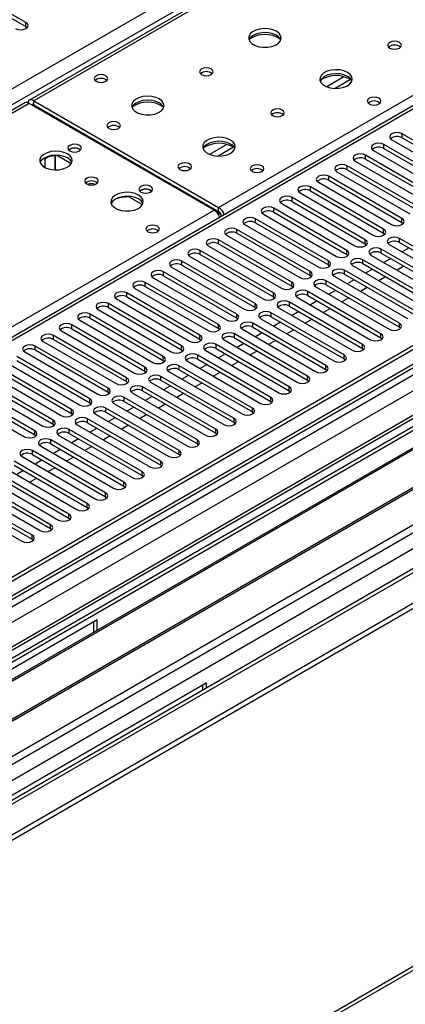
# Model space of a CAD drawing. Units: millimetres. Extents: x 3 to 7353, y 8 to 10403.
# Drawn here: x 3306 to 3425, y 2115 to 2418 of the extents above; entities that cross this region are included whole.
import ezdxf

# ---------------------------------------------------------------- set-up
doc = ezdxf.new("R2010")
doc.units = ezdxf.units.MM
doc.header["$LTSCALE"] = 35

msp = doc.modelspace()

# ---------------------------------------------------------------- linework, layer by layer
at = {"color": 8, "linetype": 'Continuous', "lineweight": 25}
for p, q in [((2915.969, 2173.022), (4412.914, 3037.19)), ((4415.035, 3033.516), (2918.09, 2169.348)), ((2959.986, 2039.031), (4642.9, 3010.556)), ((4640.426, 3012.392), (2963.168, 2044.132)), ((4662.523, 3008.411), (2964.759, 2028.314)), ((4645.022, 3006.882), (2962.108, 2035.357)), ((2995.165, 2010.761), (4692.928, 2990.859)), ((2997.286, 2007.087), (4700.888, 2990.555)), ((3003.65, 2003.413), (4703.535, 2984.736)), ((2963.875, 1859.195), (4742.249, 2885.828)), ((4028.425, 2807.677), (3310.711, 2393.35)), ((3367.633, 2360.49), (3706.161, 2555.917)), ((3706.161, 2551.631), (2982.437, 2133.834)), ((3308.236, 2416.209), (3308.236, 2417.434)), ((3406.249, 2400.737), (3400.925, 2397.663)), ((3408.289, 2399.874), (3403.556, 2397.141)), ((3309.297, 2392.534), (2832.424, 2117.241)), ((3310.358, 2391.921), (3310.711, 2392.125)), ((3310.711, 2392.125), (3310.711, 2393.35)), ((3314.601, 2389.471), (3314.955, 2389.675)), ((3424.202, 2381.92), (3424.202, 2383.145)), ((3370.187, 2379.918), (3364.862, 2376.845)), ((3418.545, 2378.655), (3418.545, 2379.88)), ((3372.227, 2379.055), (3367.493, 2376.322)), ((3412.888, 2375.389), (3412.888, 2376.614)), ((3407.231, 2372.123), (3407.231, 2373.348)), ((3401.574, 2368.858), (3401.574, 2370.083)), ((3395.918, 2365.592), (3395.918, 2366.817)), ((3390.261, 2362.327), (3390.261, 2363.551)), ((2889.346, 2084.38), (3366.219, 2359.673)), ((3368.444, 2358.184), (3367.03, 2359)), ((3367.633, 2359.265), (3367.633, 2360.49)), ((3384.604, 2359.061), (3384.604, 2360.286)), ((3368.517, 2357.734), (3368.522, 2357.731)), ((3378.947, 2355.795), (3378.947, 2357.02)), ((3424.113, 2355.846), (3424.113, 2357.071)), ((3373.29, 2352.53), (3373.29, 2353.754)), ((3418.457, 2352.581), (3418.457, 2353.805)), ((3367.633, 2349.264), (3367.633, 2350.489)), ((3412.8, 2349.315), (3412.8, 2350.54)), ((3423.406, 2349.723), (3423.406, 2350.948)), ((3361.976, 2345.998), (3361.976, 2347.223)), ((3407.143, 2346.049), (3407.143, 2347.274)), ((3417.75, 2346.458), (3417.75, 2347.682)), ((3356.32, 2342.733), (3356.32, 2343.958)), ((3401.486, 2342.784), (3401.486, 2344.009)), ((3412.093, 2343.192), (3412.093, 2344.417)), ((3350.663, 2339.467), (3350.663, 2340.692)), ((3395.829, 2339.518), (3395.829, 2340.743)), ((3406.436, 2339.926), (3406.436, 2341.151)), ((3345.006, 2336.201), (3345.006, 2337.426)), ((3390.172, 2336.252), (3390.172, 2337.477)), ((3400.779, 2336.661), (3400.779, 2337.886)), ((3384.515, 2332.987), (3384.515, 2334.212)), ((3395.122, 2333.395), (3395.122, 2334.62)), ((3339.349, 2332.936), (3339.349, 2334.161)), ((3389.465, 2330.129), (3389.465, 2331.354)), ((3333.692, 2329.67), (3333.692, 2330.895)), ((3378.859, 2329.721), (3378.859, 2330.946)), ((3328.035, 2326.405), (3328.035, 2327.629)), ((3373.202, 2326.456), (3373.202, 2327.68)), ((3383.808, 2326.864), (3383.808, 2328.089)), ((3322.378, 2323.139), (3322.378, 2324.364)), ((3367.545, 2323.19), (3367.545, 2324.415)), ((3378.152, 2323.598), (3378.152, 2324.823)), ((3423.318, 2323.649), (3423.318, 2324.874)), ((3316.722, 2319.873), (3316.722, 2321.098)), ((3361.888, 2319.924), (3361.888, 2321.149)), ((3372.495, 2320.333), (3372.495, 2321.557)), ((3417.661, 2320.384), (3417.661, 2321.608)), ((3311.065, 2316.608), (3311.065, 2317.833)), ((3356.231, 2316.659), (3356.231, 2317.884)), ((3366.838, 2317.067), (3366.838, 2318.292)), ((3412.004, 2317.118), (3412.004, 2318.343)), ((3350.574, 2313.393), (3350.574, 2314.618)), ((3361.181, 2313.801), (3361.181, 2315.026)), ((3406.347, 2313.852), (3406.347, 2315.077)), ((3344.918, 2310.127), (3344.918, 2311.352)), ((3355.524, 2310.536), (3355.524, 2311.76)), ((3400.691, 2310.587), (3400.691, 2311.811)), ((3339.261, 2306.862), (3339.261, 2308.087)), ((3349.867, 2307.27), (3349.867, 2308.495)), ((3395.034, 2307.321), (3395.034, 2308.546)), ((3333.604, 2303.596), (3333.604, 2304.821)), ((3344.21, 2304.004), (3344.21, 2305.229)), ((3389.377, 2304.055), (3389.377, 2305.28)), ((3327.947, 2300.331), (3327.947, 2301.555)), ((3338.554, 2300.739), (3338.554, 2301.964)), ((3383.72, 2300.79), (3383.72, 2302.015)), ((3322.29, 2297.065), (3322.29, 2298.29)), ((3332.897, 2297.473), (3332.897, 2298.698)), ((3378.063, 2297.524), (3378.063, 2298.749)), ((3316.633, 2293.799), (3316.633, 2295.024)), ((3327.24, 2294.207), (3327.24, 2295.432)), ((3372.406, 2294.258), (3372.406, 2295.483)), ((3310.976, 2290.534), (3310.976, 2291.758)), ((3321.583, 2290.942), (3321.583, 2292.167)), ((3366.749, 2290.993), (3366.749, 2292.218)), ((3315.926, 2287.676), (3315.926, 2288.901)), ((3361.093, 2287.727), (3361.093, 2288.952)), ((3355.436, 2284.462), (3355.436, 2285.686)), ((3310.269, 2284.411), (3310.269, 2285.635)), ((3349.779, 2281.196), (3349.779, 2282.421)), ((3344.122, 2277.93), (3344.122, 2279.155)), ((3338.465, 2274.665), (3338.465, 2275.89)), ((3332.808, 2271.399), (3332.808, 2272.624)), ((3327.151, 2268.133), (3327.151, 2269.358)), ((3321.495, 2264.868), (3321.495, 2266.093)), ((3315.838, 2261.602), (3315.838, 2262.827)), ((3310.181, 2258.337), (3310.181, 2259.561))]:
    msp.add_line(p, q, dxfattribs=at)
at = {"color": 7, "linetype": 'Continuous', "lineweight": 25}
for p, q in [((4639.365, 3017.495), (2962.108, 2049.235)), ((4640.426, 3016.883), (2963.168, 2048.623)), ((2962.944, 2042.988), (4638.744, 3010.406)), ((4661.644, 3008.919), (2963.259, 2028.462)), ((4702.51, 2985.327), (3060.785, 2037.58)), ((2959.633, 1968.614), (4712.727, 2980.654)), ((2959.633, 1966.981), (4712.727, 2979.021)), ((2963.15, 1857.593), (4741.524, 2884.226)), ((4027.05, 2807.813), (3309.336, 2393.486)), ((3704.661, 2551.78), (2981.028, 2134.036)), ((3308.236, 2417.434), (3290.647, 2427.588)), ((3290.647, 2426.364), (3308.236, 2416.209)), ((3308.236, 2416.209), (3308.63, 2415.903)), ((3307.922, 2392.67), (2831.619, 2117.706)), ((3366.219, 2359.673), (3309.297, 2392.534)), ((3310.711, 2393.35), (3367.633, 2360.49)), ((3310.711, 2392.125), (3367.633, 2359.265)), ((3315.407, 2389.006), (3315.76, 2389.21)), ((3321.5, 2385.897), (3321.5, 2385.489)), ((3446.741, 2370.134), (3424.202, 2383.145)), ((3441.084, 2366.868), (3418.545, 2379.88)), ((3421.02, 2381.308), (3443.559, 2368.297)), ((3424.202, 2381.92), (3446.741, 2368.909)), ((3324.747, 2378.389), (3325.075, 2378.144)), ((3415.363, 2378.043), (3437.902, 2365.031)), ((3418.545, 2378.655), (3441.084, 2365.643)), ((3314.052, 2375.479), (3315.072, 2376.068)), ((3314.052, 2375.736), (3314.052, 2372.849)), ((3317.247, 2372.058), (3317.247, 2376.361)), ((3317.257, 2376.361), (3317.257, 2372.058)), ((3318.223, 2376.338), (3318.223, 2376.572)), ((3318.223, 2376.359), (3322.245, 2374.037)), ((3409.706, 2374.777), (3432.245, 2361.765)), ((3435.427, 2363.602), (3412.888, 2376.614)), ((3412.888, 2375.389), (3435.427, 2362.378)), ((3404.049, 2371.511), (3426.588, 2358.5)), ((3429.77, 2360.337), (3407.231, 2373.348)), ((3407.231, 2372.123), (3429.77, 2359.112)), ((3398.393, 2368.246), (3420.932, 2355.234)), ((3424.113, 2357.071), (3401.574, 2370.083)), ((3401.574, 2368.858), (3424.113, 2355.846)), ((3346.668, 2365.735), (3346.995, 2365.49)), ((3392.736, 2364.98), (3415.275, 2351.969)), ((3418.457, 2353.805), (3395.918, 2366.817)), ((3395.918, 2365.592), (3418.457, 2352.581)), ((3340.144, 2363.684), (3340.144, 2363.918)), ((3340.144, 2363.704), (3344.166, 2361.382)), ((3387.079, 2361.714), (3409.618, 2348.703)), ((3412.8, 2350.54), (3390.261, 2363.551)), ((3390.261, 2362.327), (3412.8, 2349.315)), ((3381.422, 2358.449), (3403.961, 2345.437)), ((3407.143, 2347.274), (3384.604, 2360.286)), ((3384.604, 2359.061), (3407.143, 2346.049)), ((3368.517, 2357.734), (3368.517, 2357.728)), ((3401.486, 2344.009), (3378.947, 2357.02)), ((3378.947, 2355.795), (3401.486, 2342.784)), ((3424.113, 2355.846), (3424.507, 2355.54)), ((3395.829, 2340.743), (3373.29, 2353.754)), ((3373.29, 2352.53), (3395.829, 2339.518)), ((3375.765, 2355.183), (3398.304, 2342.172)), ((3418.457, 2352.581), (3418.85, 2352.275)), ((3390.172, 2337.477), (3367.633, 2350.489)), ((3370.108, 2351.918), (3392.647, 2338.906)), ((3445.945, 2337.937), (3423.406, 2350.948)), ((3423.406, 2349.723), (3445.945, 2336.712)), ((3384.515, 2334.212), (3361.976, 2347.223)), ((3364.451, 2348.652), (3386.99, 2335.64)), ((3367.633, 2349.264), (3390.172, 2336.252)), ((3412.8, 2349.315), (3413.193, 2349.009)), ((3440.289, 2334.671), (3417.75, 2347.682)), ((3417.75, 2346.458), (3440.289, 2333.446)), ((3420.224, 2349.111), (3442.763, 2336.1)), ((3426.329, 2348.036), (3424.208, 2346.811)), ((3378.859, 2330.946), (3356.32, 2343.958)), ((3358.795, 2345.386), (3381.334, 2332.375)), ((3361.976, 2345.998), (3384.515, 2332.987)), ((3407.143, 2346.049), (3407.536, 2345.743)), ((3434.632, 2331.405), (3412.093, 2344.417)), ((3414.568, 2345.845), (3437.107, 2332.834)), ((3420.672, 2344.77), (3418.551, 2343.546)), ((3373.202, 2327.68), (3350.663, 2340.692)), ((3353.138, 2342.121), (3375.677, 2329.109)), ((3356.32, 2342.733), (3378.859, 2329.721)), ((3401.486, 2342.784), (3401.879, 2342.478)), ((3428.975, 2328.14), (3406.436, 2341.151)), ((3408.911, 2342.58), (3431.45, 2329.568)), ((3412.093, 2343.192), (3434.632, 2330.18)), ((3415.015, 2341.505), (3412.894, 2340.28)), ((3424.738, 2342.423), (3422.617, 2341.199)), ((3367.545, 2324.415), (3345.006, 2337.426)), ((3347.481, 2338.855), (3370.02, 2325.844)), ((3350.663, 2339.467), (3373.202, 2326.456)), ((3395.829, 2339.518), (3396.222, 2339.212)), ((3423.318, 2324.874), (3400.779, 2337.886)), ((3403.254, 2339.314), (3425.793, 2326.303)), ((3406.436, 2339.926), (3428.975, 2326.915)), ((3409.359, 2338.239), (3407.237, 2337.015)), ((3419.081, 2339.158), (3416.96, 2337.933)), ((3341.824, 2335.589), (3364.363, 2322.578)), ((3345.006, 2336.201), (3367.545, 2323.19)), ((3390.172, 2336.252), (3390.566, 2335.946)), ((3417.661, 2321.608), (3395.122, 2334.62)), ((3397.597, 2336.049), (3420.136, 2323.037)), ((3400.779, 2336.661), (3423.318, 2323.649)), ((3403.702, 2334.973), (3401.581, 2333.749)), ((3413.424, 2335.892), (3411.303, 2334.668)), ((3336.167, 2332.324), (3358.706, 2319.312)), ((3361.888, 2321.149), (3339.349, 2334.161)), ((3339.349, 2332.936), (3361.888, 2319.924)), ((3384.515, 2332.987), (3384.909, 2332.681)), ((3412.004, 2318.343), (3389.465, 2331.354)), ((3391.94, 2332.783), (3414.479, 2319.771)), ((3395.122, 2333.395), (3417.661, 2320.384)), ((3398.045, 2331.708), (3395.924, 2330.483)), ((3407.767, 2332.626), (3405.646, 2331.402)), ((3330.51, 2329.058), (3353.049, 2316.047)), ((3356.231, 2317.884), (3333.692, 2330.895)), ((3333.692, 2329.67), (3356.231, 2316.659)), ((3378.859, 2329.721), (3379.252, 2329.415)), ((3386.283, 2329.517), (3408.822, 2316.506)), ((3389.465, 2330.129), (3412.004, 2317.118)), ((3392.388, 2328.442), (3390.267, 2327.218)), ((3402.111, 2329.361), (3399.989, 2328.136)), ((3324.853, 2325.792), (3347.392, 2312.781)), ((3350.574, 2314.618), (3328.035, 2327.629)), ((3328.035, 2326.405), (3350.574, 2313.393)), ((3373.202, 2326.456), (3373.595, 2326.15)), ((3380.626, 2326.252), (3403.165, 2313.24)), ((3406.347, 2315.077), (3383.808, 2328.089)), ((3383.808, 2326.864), (3406.347, 2313.852)), ((3386.731, 2325.177), (3384.61, 2323.952)), ((3396.454, 2326.095), (3394.333, 2324.871)), ((3319.197, 2322.527), (3341.736, 2309.515)), ((3344.918, 2311.352), (3322.378, 2324.364)), ((3322.378, 2323.139), (3344.918, 2310.127)), ((3367.545, 2323.19), (3367.938, 2322.884)), ((3374.97, 2322.986), (3397.509, 2309.975)), ((3400.691, 2311.811), (3378.152, 2324.823)), ((3378.152, 2323.598), (3400.691, 2310.587)), ((3390.797, 2322.83), (3388.676, 2321.605)), ((3423.318, 2323.649), (3423.711, 2323.343)), ((3313.54, 2319.261), (3336.079, 2306.25)), ((3339.261, 2308.087), (3316.722, 2321.098)), ((3316.722, 2319.873), (3339.261, 2306.862)), ((3361.888, 2319.924), (3362.281, 2319.618)), ((3369.313, 2319.72), (3391.852, 2306.709)), ((3395.034, 2308.546), (3372.495, 2321.557)), ((3372.495, 2320.333), (3395.034, 2307.321)), ((3381.074, 2321.911), (3378.953, 2320.686)), ((3385.14, 2319.564), (3383.019, 2318.339)), ((3417.661, 2320.384), (3418.054, 2320.078)), ((3307.883, 2315.996), (3330.422, 2302.984)), ((3333.604, 2304.821), (3311.065, 2317.833)), ((3311.065, 2316.608), (3333.604, 2303.596)), ((3356.231, 2316.659), (3356.624, 2316.353)), ((3363.656, 2316.455), (3386.195, 2303.443)), ((3389.377, 2305.28), (3366.838, 2318.292)), ((3366.838, 2317.067), (3389.377, 2304.055)), ((3375.417, 2318.645), (3373.296, 2317.421)), ((3379.483, 2316.298), (3377.362, 2315.074)), ((3412.004, 2317.118), (3412.397, 2316.812)), ((3327.947, 2301.555), (3305.408, 2314.567)), ((3305.408, 2313.342), (3327.947, 2300.331)), ((3350.574, 2313.393), (3350.968, 2313.087)), ((3357.999, 2313.189), (3380.538, 2300.178)), ((3383.72, 2302.015), (3361.181, 2315.026)), ((3361.181, 2313.801), (3383.72, 2300.79)), ((3369.761, 2315.38), (3367.639, 2314.155)), ((3373.826, 2313.033), (3371.705, 2311.808)), ((3406.347, 2313.852), (3406.741, 2313.546)), ((3322.29, 2298.29), (3299.751, 2311.301)), ((3299.751, 2310.076), (3322.29, 2297.065)), ((3302.226, 2312.73), (3324.765, 2299.718)), ((3344.918, 2310.127), (3345.311, 2309.821)), ((3378.063, 2298.749), (3355.524, 2311.76)), ((3355.524, 2310.536), (3378.063, 2297.524)), ((3364.104, 2312.114), (3361.983, 2310.89)), ((3400.691, 2310.587), (3401.084, 2310.281)), ((3316.633, 2295.024), (3294.094, 2308.036)), ((3296.569, 2309.464), (3319.108, 2296.453)), ((3372.406, 2295.483), (3349.867, 2308.495)), ((3349.867, 2307.27), (3372.406, 2294.258)), ((3352.342, 2309.924), (3374.881, 2296.912)), ((3358.447, 2308.848), (3356.326, 2307.624)), ((3368.169, 2309.767), (3366.048, 2308.542)), ((3395.034, 2307.321), (3395.427, 2307.015)), ((3447.36, 2304.464), (3211.539, 2168.328)), ((3310.976, 2291.758), (3288.437, 2304.77)), ((3290.912, 2306.199), (3313.451, 2293.187)), ((3294.094, 2306.811), (3316.633, 2293.799)), ((3339.261, 2306.862), (3339.654, 2306.556)), ((3366.749, 2292.218), (3344.21, 2305.229)), ((3344.21, 2304.004), (3366.749, 2290.993)), ((3346.685, 2306.658), (3369.224, 2293.646)), ((3352.79, 2305.583), (3350.669, 2304.358)), ((3362.513, 2306.501), (3360.391, 2305.277)), ((3389.377, 2304.055), (3389.77, 2303.749)), ((3447.36, 2303.239), (3212.6, 2167.715)), ((3285.255, 2302.933), (3307.794, 2289.922)), ((3288.437, 2303.545), (3310.976, 2290.534)), ((3333.604, 2303.596), (3333.997, 2303.29)), ((3361.093, 2288.952), (3338.554, 2301.964)), ((3341.028, 2303.392), (3363.567, 2290.381)), ((3347.133, 2302.317), (3345.012, 2301.093)), ((3356.856, 2303.236), (3354.735, 2302.011)), ((3451.95, 2300.589), (3217.191, 2165.065)), ((3452.468, 2300.29), (3217.708, 2164.766)), ((3327.947, 2300.331), (3328.34, 2300.024)), ((3355.436, 2285.686), (3332.897, 2298.698)), ((3335.372, 2300.127), (3357.911, 2287.115)), ((3338.554, 2300.739), (3361.093, 2287.727)), ((3341.476, 2299.052), (3339.355, 2297.827)), ((3351.199, 2299.97), (3349.078, 2298.746)), ((3383.72, 2300.79), (3384.113, 2300.484)), ((3322.29, 2297.065), (3322.683, 2296.759)), ((3349.779, 2282.421), (3327.24, 2295.432)), ((3329.715, 2296.861), (3352.254, 2283.85)), ((3332.897, 2297.473), (3355.436, 2284.462)), ((3335.819, 2295.786), (3333.698, 2294.561)), ((3345.542, 2296.704), (3343.421, 2295.48)), ((3378.063, 2297.524), (3378.456, 2297.218)), ((3462.564, 2294.462), (3227.805, 2158.938)), ((3463.081, 2294.163), (3228.322, 2158.639)), ((3316.633, 2293.799), (3317.026, 2293.493)), ((3344.122, 2279.155), (3321.583, 2292.167)), ((3324.058, 2293.595), (3346.597, 2280.584)), ((3327.24, 2294.207), (3349.779, 2281.196)), ((3330.163, 2292.52), (3328.041, 2291.296)), ((3339.885, 2293.439), (3337.764, 2292.214)), ((3372.406, 2294.258), (3372.8, 2293.952)), ((3237.702, 2153.224), (3473.523, 2289.36)), ((3310.976, 2290.534), (3311.37, 2290.228)), ((3338.465, 2275.89), (3315.926, 2288.901)), ((3318.401, 2290.33), (3340.94, 2277.318)), ((3321.583, 2290.942), (3344.122, 2277.93)), ((3324.506, 2289.255), (3322.385, 2288.03)), ((3334.228, 2290.173), (3332.107, 2288.949)), ((3366.749, 2290.993), (3367.143, 2290.687)), ((3312.744, 2287.064), (3335.283, 2274.053)), ((3315.926, 2287.676), (3338.465, 2274.665)), ((3318.849, 2285.989), (3316.728, 2284.764)), ((3328.571, 2286.908), (3326.45, 2285.683)), ((3361.093, 2287.727), (3361.486, 2287.421)), ((3307.087, 2283.798), (3329.626, 2270.787)), ((3332.808, 2272.624), (3310.269, 2285.635)), ((3310.269, 2284.411), (3332.808, 2271.399)), ((3313.192, 2282.723), (3311.071, 2281.499)), ((3322.915, 2283.642), (3320.793, 2282.417)), ((3355.436, 2284.462), (3355.829, 2284.156)), ((3301.43, 2280.533), (3323.97, 2267.521)), ((3327.151, 2269.358), (3304.612, 2282.37)), ((3304.612, 2281.145), (3327.151, 2268.133)), ((3317.258, 2280.376), (3315.137, 2279.152)), ((3349.779, 2281.196), (3350.172, 2280.89)), ((3295.774, 2277.267), (3318.313, 2264.256)), ((3321.495, 2266.093), (3298.956, 2279.104)), ((3298.956, 2277.879), (3321.495, 2264.868)), ((3307.535, 2279.458), (3305.414, 2278.233)), ((3311.601, 2277.111), (3309.48, 2275.886)), ((3344.122, 2277.93), (3344.515, 2277.624)), ((3290.117, 2274.002), (3312.656, 2260.99)), ((3315.838, 2262.827), (3293.299, 2275.839)), ((3293.299, 2274.614), (3315.838, 2261.602)), ((3338.465, 2274.665), (3338.858, 2274.359)), ((3284.46, 2270.736), (3306.999, 2257.724)), ((3310.181, 2259.561), (3287.642, 2272.573)), ((3287.642, 2271.348), (3310.181, 2258.337)), ((3332.808, 2271.399), (3333.202, 2271.093)), ((3327.151, 2268.133), (3327.545, 2267.827)), ((3321.495, 2264.868), (3321.888, 2264.562)), ((3315.838, 2261.602), (3316.231, 2261.296)), ((3310.181, 2258.337), (3310.574, 2258.031)), ((3330.157, 2233.537), (3224.798, 2172.715)), ((3329.096, 2232.925), (3329.096, 2229.667)), ((3330.157, 2230.279), (3330.157, 2233.537)), ((3258.385, 2153.325), (3363.744, 2214.147)), ((3362.684, 2213.535), (3362.684, 2211.862)), ((3363.744, 2214.147), (3363.744, 2212.475))]:
    msp.add_line(p, q, dxfattribs=at)
at = {"color": 7, "linetype": 'Continuous', "lineweight": 25, "flags": 128}
for points in [[(3305.054, 2415.597), (3305.784, 2415.316), (3306.645, 2415.217), (3307.506, 2415.316), (3308.236, 2415.597), (3308.724, 2416.019), (3308.895, 2416.516), (3308.724, 2417.013), (3308.236, 2417.434)], [(3385.418, 2414.719), (3384.333, 2415.194), (3383.066, 2415.483), (3381.711, 2415.563), (3380.369, 2415.429), (3379.14, 2415.092), (3378.114, 2414.575), (3377.367, 2413.918), (3376.955, 2413.169), (3376.908, 2412.383), (3377.231, 2411.619), (3377.898, 2410.934), (3378.861, 2410.378), (3380.048, 2409.993), (3381.371, 2409.807), (3382.732, 2409.834), (3384.03, 2410.071), (3385.168, 2410.503), (3386.063, 2411.095), (3386.648, 2411.805), (3386.879, 2412.58), (3386.74, 2413.362), (3386.24, 2414.093), (3385.418, 2414.719)], [(3385.418, 2413.494), (3384.333, 2413.969), (3383.066, 2414.258), (3381.711, 2414.338), (3380.369, 2414.204), (3379.14, 2413.867), (3378.114, 2413.35), (3377.367, 2412.693), (3376.996, 2412.066)], [(3423.319, 2411.29), (3422.637, 2411.553), (3421.834, 2411.645), (3421.03, 2411.553), (3420.349, 2411.29), (3419.893, 2410.897), (3419.734, 2410.433), (3419.893, 2409.969), (3420.349, 2409.576), (3421.03, 2409.313), (3421.834, 2409.221), (3422.637, 2409.313), (3423.319, 2409.576), (3423.774, 2409.969), (3423.934, 2410.433), (3423.774, 2410.897), (3423.319, 2411.29)], [(3332.879, 2401.045), (3332.198, 2401.307), (3331.394, 2401.4), (3330.59, 2401.307), (3329.909, 2401.045), (3329.454, 2400.651), (3329.294, 2400.187), (3329.454, 2399.723), (3329.909, 2399.33), (3330.591, 2399.067), (3331.394, 2398.975), (3332.198, 2399.067), (3332.879, 2399.33), (3333.334, 2399.723), (3333.494, 2400.187), (3333.334, 2400.651), (3332.879, 2401.045)], [(3365.336, 2403.126), (3364.654, 2403.389), (3363.851, 2403.481), (3363.047, 2403.389), (3362.366, 2403.126), (3361.911, 2402.733), (3361.751, 2402.269), (3361.911, 2401.805), (3362.366, 2401.412), (3363.047, 2401.149), (3363.851, 2401.057), (3364.655, 2401.149), (3365.336, 2401.412), (3365.791, 2401.805), (3365.951, 2402.269), (3365.791, 2402.733), (3365.336, 2403.126)], [(3407.338, 2402.065), (3406.253, 2402.54), (3404.986, 2402.828), (3403.632, 2402.909), (3402.29, 2402.775), (3401.06, 2402.437), (3400.034, 2401.921), (3399.287, 2401.263), (3398.875, 2400.514), (3398.829, 2399.729), (3399.151, 2398.965), (3399.818, 2398.28), (3400.781, 2397.724), (3401.968, 2397.339), (3403.291, 2397.152), (3404.652, 2397.179), (3405.95, 2397.417), (3407.088, 2397.848), (3407.983, 2398.441), (3408.568, 2399.151), (3408.799, 2399.925), (3408.66, 2400.707), (3408.161, 2401.438), (3407.338, 2402.065)], [(3407.338, 2400.84), (3406.253, 2401.315), (3404.986, 2401.603), (3403.632, 2401.684), (3402.29, 2401.55), (3401.06, 2401.213), (3400.034, 2400.696), (3399.287, 2400.039), (3398.916, 2399.411)], [(3310.711, 2393.35), (3310.332, 2393.526), (3309.967, 2393.609), (3309.631, 2393.595), (3309.336, 2393.486), (3309.094, 2393.285), (3308.915, 2393.001), (3308.825, 2392.739)], [(3349.355, 2393.901), (3348.27, 2394.376), (3347.003, 2394.664), (3345.649, 2394.744), (3344.307, 2394.611), (3343.077, 2394.273), (3342.051, 2393.757), (3341.304, 2393.099), (3340.892, 2392.35), (3340.846, 2391.565), (3341.168, 2390.801), (3341.836, 2390.116), (3342.798, 2389.56), (3343.985, 2389.175), (3345.308, 2388.988), (3346.669, 2389.015), (3347.967, 2389.253), (3349.106, 2389.684), (3350.001, 2390.277), (3350.585, 2390.987), (3350.817, 2391.761), (3350.678, 2392.543), (3350.178, 2393.274), (3349.355, 2393.901)], [(3349.355, 2392.676), (3348.27, 2393.151), (3347.003, 2393.439), (3345.649, 2393.52), (3344.307, 2393.386), (3343.077, 2393.048), (3342.051, 2392.532), (3341.304, 2391.875), (3340.933, 2391.247)], [(3417.025, 2394.105), (3416.343, 2394.368), (3415.54, 2394.46), (3414.736, 2394.368), (3414.055, 2394.105), (3413.6, 2393.712), (3413.44, 2393.248), (3413.6, 2392.784), (3414.055, 2392.391), (3414.736, 2392.128), (3415.54, 2392.036), (3416.343, 2392.128), (3417.025, 2392.391), (3417.48, 2392.784), (3417.64, 2393.248), (3417.48, 2393.712), (3417.025, 2394.105)], [(3387.256, 2390.472), (3386.575, 2390.735), (3385.771, 2390.827), (3384.968, 2390.735), (3384.286, 2390.472), (3383.831, 2390.079), (3383.671, 2389.615), (3383.831, 2389.151), (3384.286, 2388.757), (3384.968, 2388.495), (3385.771, 2388.402), (3386.575, 2388.495), (3387.256, 2388.757), (3387.711, 2389.151), (3387.871, 2389.615), (3387.711, 2390.079), (3387.256, 2390.472)], [(3321.507, 2385.485), (3321.537, 2385.744), (3321.558, 2385.864)], [(3336.768, 2386.553), (3336.087, 2386.816), (3335.283, 2386.908), (3334.48, 2386.816), (3333.798, 2386.553), (3333.343, 2386.16), (3333.183, 2385.696), (3333.343, 2385.232), (3333.798, 2384.839), (3334.48, 2384.576), (3335.283, 2384.484), (3336.087, 2384.576), (3336.768, 2384.839), (3337.223, 2385.232), (3337.383, 2385.696), (3337.223, 2386.16), (3336.768, 2386.553)], [(3424.202, 2383.145), (3423.472, 2383.427), (3422.611, 2383.526), (3421.75, 2383.427), (3421.02, 2383.145), (3420.532, 2382.724), (3420.361, 2382.227), (3420.532, 2381.73), (3421.02, 2381.308)], [(3324.747, 2379.614), (3324.066, 2379.877), (3323.262, 2379.969), (3322.459, 2379.877), (3321.777, 2379.614), (3321.322, 2379.221), (3321.162, 2378.757), (3321.322, 2378.293), (3321.777, 2377.899), (3322.459, 2377.637), (3323.262, 2377.544), (3324.066, 2377.637), (3324.747, 2377.899), (3325.203, 2378.293), (3325.362, 2378.757), (3325.203, 2379.221), (3324.747, 2379.614)], [(3371.276, 2381.246), (3370.191, 2381.721), (3368.924, 2382.01), (3367.569, 2382.09), (3366.227, 2381.957), (3364.998, 2381.619), (3363.971, 2381.102), (3363.225, 2380.445), (3362.813, 2379.696), (3362.766, 2378.91), (3363.089, 2378.146), (3363.756, 2377.461), (3364.719, 2376.905), (3365.906, 2376.52), (3367.229, 2376.334), (3368.59, 2376.361), (3369.887, 2376.599), (3371.026, 2377.03), (3371.921, 2377.622), (3372.506, 2378.332), (3372.737, 2379.107), (3372.598, 2379.889), (3372.098, 2380.62), (3371.276, 2381.246)], [(3371.276, 2380.022), (3370.191, 2380.497), (3368.924, 2380.785), (3367.569, 2380.865), (3366.227, 2380.732), (3364.998, 2380.394), (3363.971, 2379.878), (3363.225, 2379.22), (3362.854, 2378.593)], [(3418.545, 2379.88), (3417.815, 2380.161), (3416.954, 2380.26), (3416.093, 2380.161), (3415.363, 2379.88), (3414.875, 2379.458), (3414.704, 2378.961), (3414.875, 2378.464), (3415.363, 2378.043)], [(3321.033, 2376.982), (3319.948, 2377.457), (3318.681, 2377.746), (3317.326, 2377.826), (3315.985, 2377.693), (3314.755, 2377.355), (3313.729, 2376.838), (3312.982, 2376.181), (3312.57, 2375.432), (3312.523, 2374.646), (3312.846, 2373.882), (3313.513, 2373.197), (3314.476, 2372.641), (3315.663, 2372.256), (3316.986, 2372.07), (3318.347, 2372.097), (3319.645, 2372.335), (3320.783, 2372.766), (3321.678, 2373.358), (3322.263, 2374.068), (3322.494, 2374.843), (3322.355, 2375.625), (3321.855, 2376.356), (3321.033, 2376.982)], [(3412.888, 2376.614), (3412.158, 2376.895), (3411.297, 2376.994), (3410.436, 2376.895), (3409.706, 2376.614), (3409.218, 2376.192), (3409.047, 2375.695), (3409.218, 2375.198), (3409.706, 2374.777)], [(3321.033, 2375.758), (3319.948, 2376.233), (3318.681, 2376.521), (3317.326, 2376.601), (3315.985, 2376.468), (3314.755, 2376.13), (3313.729, 2375.614), (3312.982, 2374.956), (3312.611, 2374.329)], [(3358.688, 2373.899), (3358.007, 2374.162), (3357.203, 2374.254), (3356.4, 2374.162), (3355.719, 2373.899), (3355.263, 2373.506), (3355.103, 2373.042), (3355.263, 2372.578), (3355.719, 2372.185), (3356.4, 2371.922), (3357.203, 2371.83), (3358.007, 2371.922), (3358.688, 2372.185), (3359.144, 2372.578), (3359.303, 2373.042), (3359.144, 2373.506), (3358.688, 2373.899)], [(3380.962, 2373.287), (3380.281, 2373.55), (3379.477, 2373.642), (3378.674, 2373.55), (3377.992, 2373.287), (3377.537, 2372.893), (3377.377, 2372.43), (3377.537, 2371.966), (3377.992, 2371.572), (3378.674, 2371.31), (3379.477, 2371.217), (3380.281, 2371.309), (3380.962, 2371.572), (3381.417, 2371.966), (3381.577, 2372.43), (3381.418, 2372.893), (3380.962, 2373.287)], [(3407.231, 2373.348), (3406.501, 2373.63), (3405.64, 2373.729), (3404.779, 2373.63), (3404.049, 2373.348), (3403.562, 2372.927), (3403.39, 2372.43), (3403.562, 2371.933), (3404.049, 2371.511)], [(3329.942, 2369.471), (3329.261, 2369.734), (3328.457, 2369.826), (3327.654, 2369.734), (3326.972, 2369.471), (3326.517, 2369.078), (3326.357, 2368.614), (3326.517, 2368.15), (3326.972, 2367.757), (3327.654, 2367.494), (3328.457, 2367.402), (3329.261, 2367.494), (3329.942, 2367.757), (3330.397, 2368.15), (3330.557, 2368.614), (3330.397, 2369.078), (3329.942, 2369.471)], [(3401.574, 2370.083), (3400.845, 2370.364), (3399.983, 2370.463), (3399.122, 2370.364), (3398.392, 2370.083), (3397.905, 2369.661), (3397.733, 2369.164), (3397.905, 2368.667), (3398.393, 2368.246)], [(3342.953, 2364.328), (3341.868, 2364.803), (3340.601, 2365.091), (3339.247, 2365.172), (3337.905, 2365.038), (3336.675, 2364.701), (3335.649, 2364.184), (3334.902, 2363.527), (3334.49, 2362.777), (3334.444, 2361.992), (3334.766, 2361.228), (3335.433, 2360.543), (3336.396, 2359.987), (3337.583, 2359.602), (3338.906, 2359.416), (3340.267, 2359.443), (3341.565, 2359.68), (3342.703, 2360.111), (3343.598, 2360.704), (3344.183, 2361.414), (3344.414, 2362.188), (3344.275, 2362.97), (3343.776, 2363.702), (3342.953, 2364.328)], [(3346.668, 2366.96), (3345.986, 2367.222), (3345.183, 2367.315), (3344.379, 2367.222), (3343.698, 2366.96), (3343.243, 2366.566), (3343.083, 2366.102), (3343.243, 2365.638), (3343.698, 2365.245), (3344.379, 2364.982), (3345.183, 2364.89), (3345.986, 2364.982), (3346.668, 2365.245), (3347.123, 2365.638), (3347.283, 2366.102), (3347.123, 2366.566), (3346.668, 2366.96)], [(3395.918, 2366.817), (3395.188, 2367.099), (3394.327, 2367.197), (3393.466, 2367.099), (3392.736, 2366.817), (3392.248, 2366.396), (3392.077, 2365.899), (3392.248, 2365.401), (3392.736, 2364.98)], [(3342.953, 2363.103), (3341.868, 2363.578), (3340.601, 2363.867), (3339.247, 2363.947), (3337.905, 2363.813), (3336.675, 2363.476), (3335.649, 2362.959), (3334.902, 2362.302), (3334.531, 2361.675)], [(3390.261, 2363.551), (3389.531, 2363.833), (3388.67, 2363.932), (3387.809, 2363.833), (3387.079, 2363.551), (3386.591, 2363.13), (3386.42, 2362.633), (3386.591, 2362.136), (3387.079, 2361.714)], [(3384.604, 2360.286), (3383.874, 2360.567), (3383.013, 2360.666), (3382.152, 2360.567), (3381.422, 2360.286), (3380.934, 2359.864), (3380.763, 2359.367), (3380.934, 2358.87), (3381.422, 2358.449)], [(3378.947, 2357.02), (3378.217, 2357.302), (3377.356, 2357.401), (3376.495, 2357.302), (3375.765, 2357.02), (3375.277, 2356.599), (3375.106, 2356.102), (3375.277, 2355.605), (3375.765, 2355.183)], [(3420.932, 2355.234), (3421.661, 2354.953), (3422.523, 2354.854), (3423.384, 2354.953), (3424.113, 2355.234), (3424.601, 2355.656), (3424.772, 2356.153), (3424.601, 2356.65), (3424.113, 2357.071)], [(3348.789, 2354.713), (3348.108, 2354.976), (3347.304, 2355.069), (3346.5, 2354.976), (3345.819, 2354.713), (3345.364, 2354.32), (3345.204, 2353.856), (3345.364, 2353.392), (3345.819, 2352.999), (3346.5, 2352.736), (3347.304, 2352.644), (3348.108, 2352.736), (3348.789, 2352.999), (3349.244, 2353.392), (3349.404, 2353.856), (3349.244, 2354.32), (3348.789, 2354.713)], [(3373.29, 2353.754), (3372.56, 2354.036), (3371.699, 2354.135), (3370.838, 2354.036), (3370.108, 2353.754), (3369.62, 2353.333), (3369.449, 2352.836), (3369.62, 2352.339), (3370.108, 2351.918)], [(3415.275, 2351.969), (3416.005, 2351.687), (3416.866, 2351.588), (3417.727, 2351.687), (3418.457, 2351.969), (3418.944, 2352.39), (3419.116, 2352.887), (3418.944, 2353.384), (3418.457, 2353.805)], [(3367.633, 2350.489), (3366.903, 2350.77), (3366.042, 2350.869), (3365.181, 2350.77), (3364.451, 2350.489), (3363.964, 2350.067), (3363.792, 2349.57), (3363.964, 2349.073), (3364.451, 2348.652)], [(3409.618, 2348.703), (3410.348, 2348.421), (3411.209, 2348.322), (3412.07, 2348.421), (3412.8, 2348.703), (3413.287, 2349.124), (3413.459, 2349.621), (3413.288, 2350.118), (3412.8, 2350.54)], [(3423.406, 2350.948), (3422.676, 2351.23), (3421.815, 2351.328), (3420.954, 2351.23), (3420.224, 2350.948), (3419.737, 2350.527), (3419.565, 2350.03), (3419.737, 2349.532), (3420.224, 2349.111)], [(3361.976, 2347.223), (3361.247, 2347.505), (3360.385, 2347.604), (3359.524, 2347.505), (3358.794, 2347.223), (3358.307, 2346.802), (3358.136, 2346.305), (3358.307, 2345.808), (3358.795, 2345.386)], [(3403.961, 2345.437), (3404.691, 2345.156), (3405.552, 2345.057), (3406.413, 2345.156), (3407.143, 2345.437), (3407.631, 2345.859), (3407.802, 2346.356), (3407.631, 2346.853), (3407.143, 2347.274)], [(3417.75, 2347.682), (3417.02, 2347.964), (3416.158, 2348.063), (3415.297, 2347.964), (3414.568, 2347.682), (3414.08, 2347.261), (3413.909, 2346.764), (3414.08, 2346.267), (3414.568, 2345.845)], [(3356.32, 2343.958), (3355.59, 2344.239), (3354.729, 2344.338), (3353.868, 2344.239), (3353.138, 2343.958), (3352.65, 2343.536), (3352.479, 2343.039), (3352.65, 2342.542), (3353.138, 2342.121)], [(3398.304, 2342.172), (3399.034, 2341.89), (3399.895, 2341.791), (3400.756, 2341.89), (3401.486, 2342.172), (3401.974, 2342.593), (3402.145, 2343.09), (3401.974, 2343.587), (3401.486, 2344.009)], [(3412.093, 2344.417), (3411.363, 2344.698), (3410.502, 2344.797), (3409.641, 2344.698), (3408.911, 2344.417), (3408.423, 2343.995), (3408.252, 2343.498), (3408.423, 2343.001), (3408.911, 2342.58)], [(3350.663, 2340.692), (3349.933, 2340.973), (3349.072, 2341.072), (3348.211, 2340.973), (3347.481, 2340.692), (3346.993, 2340.271), (3346.822, 2339.773), (3346.993, 2339.276), (3347.481, 2338.855)], [(3392.647, 2338.906), (3393.377, 2338.624), (3394.238, 2338.526), (3395.099, 2338.624), (3395.829, 2338.906), (3396.317, 2339.327), (3396.488, 2339.824), (3396.317, 2340.322), (3395.829, 2340.743)], [(3406.436, 2341.151), (3405.706, 2341.433), (3404.845, 2341.532), (3403.984, 2341.433), (3403.254, 2341.151), (3402.766, 2340.73), (3402.595, 2340.233), (3402.766, 2339.736), (3403.254, 2339.314)], [(3345.006, 2337.426), (3344.276, 2337.708), (3343.415, 2337.807), (3342.554, 2337.708), (3341.824, 2337.426), (3341.336, 2337.005), (3341.165, 2336.508), (3341.336, 2336.011), (3341.824, 2335.589)], [(3386.99, 2335.64), (3387.72, 2335.359), (3388.581, 2335.26), (3389.442, 2335.359), (3390.172, 2335.64), (3390.66, 2336.062), (3390.831, 2336.559), (3390.66, 2337.056), (3390.172, 2337.477)], [(3400.779, 2337.886), (3400.049, 2338.167), (3399.188, 2338.266), (3398.327, 2338.167), (3397.597, 2337.886), (3397.109, 2337.464), (3396.938, 2336.967), (3397.109, 2336.47), (3397.597, 2336.049)], [(3339.349, 2334.161), (3338.619, 2334.442), (3337.758, 2334.541), (3336.897, 2334.442), (3336.167, 2334.161), (3335.679, 2333.739), (3335.508, 2333.242), (3335.679, 2332.745), (3336.167, 2332.324)], [(3381.334, 2332.375), (3382.063, 2332.093), (3382.925, 2331.994), (3383.786, 2332.093), (3384.516, 2332.375), (3385.003, 2332.796), (3385.174, 2333.293), (3385.003, 2333.79), (3384.515, 2334.212)], [(3395.122, 2334.62), (3394.392, 2334.901), (3393.531, 2335), (3392.67, 2334.901), (3391.94, 2334.62), (3391.452, 2334.198), (3391.281, 2333.701), (3391.452, 2333.204), (3391.94, 2332.783)], [(3333.692, 2330.895), (3332.962, 2331.177), (3332.101, 2331.275), (3331.24, 2331.177), (3330.51, 2330.895), (3330.023, 2330.474), (3329.851, 2329.977), (3330.022, 2329.479), (3330.51, 2329.058)], [(3389.465, 2331.354), (3388.735, 2331.636), (3387.874, 2331.735), (3387.013, 2331.636), (3386.283, 2331.354), (3385.796, 2330.933), (3385.624, 2330.436), (3385.795, 2329.939), (3386.283, 2329.517)], [(3375.677, 2329.109), (3376.407, 2328.828), (3377.268, 2328.729), (3378.129, 2328.828), (3378.859, 2329.109), (3379.346, 2329.531), (3379.518, 2330.028), (3379.346, 2330.525), (3378.859, 2330.946)], [(3383.808, 2328.089), (3383.078, 2328.37), (3382.217, 2328.469), (3381.356, 2328.37), (3380.626, 2328.089), (3380.139, 2327.667), (3379.967, 2327.17), (3380.139, 2326.673), (3380.626, 2326.252)], [(3328.035, 2327.629), (3327.305, 2327.911), (3326.444, 2328.01), (3325.583, 2327.911), (3324.853, 2327.629), (3324.366, 2327.208), (3324.194, 2326.711), (3324.366, 2326.214), (3324.853, 2325.792)], [(3370.02, 2325.844), (3370.75, 2325.562), (3371.611, 2325.463), (3372.472, 2325.562), (3373.202, 2325.843), (3373.69, 2326.265), (3373.861, 2326.762), (3373.69, 2327.259), (3373.202, 2327.68)], [(3378.152, 2324.823), (3377.422, 2325.105), (3376.561, 2325.203), (3375.7, 2325.105), (3374.97, 2324.823), (3374.482, 2324.402), (3374.311, 2323.905), (3374.482, 2323.407), (3374.97, 2322.986)], [(3322.378, 2324.364), (3321.649, 2324.645), (3320.787, 2324.744), (3319.926, 2324.645), (3319.197, 2324.364), (3318.709, 2323.942), (3318.538, 2323.445), (3318.709, 2322.948), (3319.197, 2322.527)], [(3364.363, 2322.578), (3365.093, 2322.296), (3365.954, 2322.197), (3366.815, 2322.296), (3367.545, 2322.578), (3368.033, 2322.999), (3368.204, 2323.496), (3368.033, 2323.993), (3367.545, 2324.415)], [(3420.136, 2323.037), (3420.866, 2322.756), (3421.727, 2322.657), (3422.588, 2322.756), (3423.318, 2323.037), (3423.806, 2323.459), (3423.977, 2323.956), (3423.806, 2324.453), (3423.318, 2324.874)], [(3316.722, 2321.098), (3315.992, 2321.38), (3315.131, 2321.479), (3314.27, 2321.38), (3313.54, 2321.098), (3313.052, 2320.677), (3312.881, 2320.18), (3313.052, 2319.683), (3313.54, 2319.261)], [(3358.706, 2319.312), (3359.436, 2319.031), (3360.297, 2318.932), (3361.158, 2319.031), (3361.888, 2319.312), (3362.376, 2319.734), (3362.547, 2320.231), (3362.376, 2320.728), (3361.888, 2321.149)], [(3372.495, 2321.557), (3371.765, 2321.839), (3370.904, 2321.938), (3370.043, 2321.839), (3369.313, 2321.557), (3368.825, 2321.136), (3368.654, 2320.639), (3368.825, 2320.142), (3369.313, 2319.72)], [(3414.479, 2319.771), (3415.209, 2319.49), (3416.07, 2319.391), (3416.931, 2319.49), (3417.661, 2319.771), (3418.149, 2320.193), (3418.32, 2320.69), (3418.149, 2321.187), (3417.661, 2321.608)], [(3311.065, 2317.833), (3310.335, 2318.114), (3309.474, 2318.213), (3308.613, 2318.114), (3307.883, 2317.832), (3307.395, 2317.411), (3307.224, 2316.914), (3307.395, 2316.417), (3307.883, 2315.996)], [(3353.049, 2316.047), (3353.779, 2315.765), (3354.64, 2315.666), (3355.501, 2315.765), (3356.231, 2316.047), (3356.719, 2316.468), (3356.89, 2316.965), (3356.719, 2317.462), (3356.231, 2317.884)], [(3366.838, 2318.292), (3366.108, 2318.573), (3365.247, 2318.672), (3364.386, 2318.573), (3363.656, 2318.292), (3363.168, 2317.87), (3362.997, 2317.373), (3363.168, 2316.876), (3363.656, 2316.455)], [(3408.822, 2316.506), (3409.552, 2316.224), (3410.413, 2316.125), (3411.274, 2316.224), (3412.004, 2316.506), (3412.492, 2316.927), (3412.663, 2317.424), (3412.492, 2317.921), (3412.004, 2318.343)], [(3347.392, 2312.781), (3348.122, 2312.499), (3348.983, 2312.401), (3349.844, 2312.499), (3350.574, 2312.781), (3351.062, 2313.202), (3351.233, 2313.699), (3351.062, 2314.196), (3350.574, 2314.618)], [(3361.181, 2315.026), (3360.451, 2315.308), (3359.59, 2315.407), (3358.729, 2315.308), (3357.999, 2315.026), (3357.511, 2314.605), (3357.34, 2314.108), (3357.511, 2313.611), (3357.999, 2313.189)], [(3403.165, 2313.24), (3403.895, 2312.959), (3404.756, 2312.86), (3405.617, 2312.959), (3406.347, 2313.24), (3406.835, 2313.662), (3407.006, 2314.159), (3406.835, 2314.656), (3406.347, 2315.077)], [(3341.736, 2309.515), (3342.465, 2309.234), (3343.327, 2309.135), (3344.188, 2309.234), (3344.918, 2309.515), (3345.405, 2309.937), (3345.577, 2310.434), (3345.405, 2310.931), (3344.918, 2311.352)], [(3355.524, 2311.76), (3354.794, 2312.042), (3353.933, 2312.141), (3353.072, 2312.042), (3352.342, 2311.76), (3351.854, 2311.339), (3351.683, 2310.842), (3351.854, 2310.345), (3352.342, 2309.924)], [(3397.509, 2309.975), (3398.239, 2309.693), (3399.1, 2309.594), (3399.961, 2309.693), (3400.691, 2309.975), (3401.178, 2310.396), (3401.35, 2310.893), (3401.178, 2311.39), (3400.691, 2311.811)], [(3336.079, 2306.25), (3336.809, 2305.968), (3337.67, 2305.869), (3338.531, 2305.968), (3339.261, 2306.25), (3339.748, 2306.671), (3339.92, 2307.168), (3339.748, 2307.665), (3339.261, 2308.087)], [(3349.867, 2308.495), (3349.137, 2308.776), (3348.276, 2308.875), (3347.415, 2308.776), (3346.685, 2308.495), (3346.198, 2308.073), (3346.026, 2307.576), (3346.198, 2307.079), (3346.685, 2306.658)], [(3391.852, 2306.709), (3392.582, 2306.427), (3393.443, 2306.328), (3394.304, 2306.427), (3395.034, 2306.709), (3395.521, 2307.13), (3395.693, 2307.627), (3395.521, 2308.124), (3395.034, 2308.546)], [(3330.422, 2302.984), (3331.152, 2302.703), (3332.013, 2302.604), (3332.874, 2302.702), (3333.604, 2302.984), (3334.092, 2303.405), (3334.263, 2303.903), (3334.092, 2304.4), (3333.604, 2304.821)], [(3344.21, 2305.229), (3343.48, 2305.511), (3342.619, 2305.61), (3341.758, 2305.511), (3341.028, 2305.229), (3340.541, 2304.808), (3340.369, 2304.311), (3340.541, 2303.814), (3341.028, 2303.392)], [(3386.195, 2303.443), (3386.925, 2303.162), (3387.786, 2303.063), (3388.647, 2303.162), (3389.377, 2303.443), (3389.865, 2303.865), (3390.036, 2304.362), (3389.865, 2304.859), (3389.377, 2305.28)], [(3324.765, 2299.718), (3325.495, 2299.437), (3326.356, 2299.338), (3327.217, 2299.437), (3327.947, 2299.718), (3328.435, 2300.14), (3328.606, 2300.637), (3328.435, 2301.134), (3327.947, 2301.555)], [(3338.554, 2301.964), (3337.824, 2302.245), (3336.963, 2302.344), (3336.102, 2302.245), (3335.372, 2301.964), (3334.884, 2301.542), (3334.713, 2301.045), (3334.884, 2300.548), (3335.372, 2300.127)], [(3380.538, 2300.178), (3381.268, 2299.896), (3382.129, 2299.797), (3382.99, 2299.896), (3383.72, 2300.178), (3384.208, 2300.599), (3384.379, 2301.096), (3384.208, 2301.593), (3383.72, 2302.015)], [(3319.108, 2296.453), (3319.838, 2296.171), (3320.699, 2296.072), (3321.56, 2296.171), (3322.29, 2296.453), (3322.778, 2296.874), (3322.949, 2297.371), (3322.778, 2297.868), (3322.29, 2298.29)], [(3332.897, 2298.698), (3332.167, 2298.979), (3331.306, 2299.078), (3330.445, 2298.979), (3329.715, 2298.698), (3329.227, 2298.277), (3329.056, 2297.779), (3329.227, 2297.282), (3329.715, 2296.861)], [(3374.881, 2296.912), (3375.611, 2296.63), (3376.472, 2296.532), (3377.333, 2296.63), (3378.063, 2296.912), (3378.551, 2297.333), (3378.722, 2297.83), (3378.551, 2298.328), (3378.063, 2298.749)], [(3313.451, 2293.187), (3314.181, 2292.906), (3315.042, 2292.807), (3315.903, 2292.906), (3316.633, 2293.187), (3317.121, 2293.609), (3317.292, 2294.106), (3317.121, 2294.603), (3316.633, 2295.024)], [(3327.24, 2295.432), (3326.51, 2295.714), (3325.649, 2295.813), (3324.788, 2295.714), (3324.058, 2295.432), (3323.57, 2295.011), (3323.399, 2294.514), (3323.57, 2294.017), (3324.058, 2293.595)], [(3369.224, 2293.646), (3369.954, 2293.365), (3370.815, 2293.266), (3371.676, 2293.365), (3372.406, 2293.646), (3372.894, 2294.068), (3373.065, 2294.565), (3372.894, 2295.062), (3372.406, 2295.483)], [(3307.794, 2289.922), (3308.524, 2289.64), (3309.385, 2289.541), (3310.246, 2289.64), (3310.976, 2289.922), (3311.464, 2290.343), (3311.635, 2290.84), (3311.464, 2291.337), (3310.976, 2291.758)], [(3321.583, 2292.167), (3320.853, 2292.448), (3319.992, 2292.547), (3319.131, 2292.448), (3318.401, 2292.167), (3317.913, 2291.745), (3317.742, 2291.248), (3317.913, 2290.751), (3318.401, 2290.33)], [(3363.567, 2290.381), (3364.297, 2290.099), (3365.158, 2290), (3366.019, 2290.099), (3366.749, 2290.381), (3367.237, 2290.802), (3367.408, 2291.299), (3367.237, 2291.796), (3366.749, 2292.218)], [(3315.926, 2288.901), (3315.196, 2289.183), (3314.335, 2289.281), (3313.474, 2289.183), (3312.744, 2288.901), (3312.256, 2288.48), (3312.085, 2287.983), (3312.256, 2287.486), (3312.744, 2287.064)], [(3357.911, 2287.115), (3358.641, 2286.834), (3359.502, 2286.735), (3360.363, 2286.834), (3361.093, 2287.115), (3361.58, 2287.537), (3361.752, 2288.034), (3361.58, 2288.531), (3361.093, 2288.952)], [(3310.269, 2285.635), (3309.539, 2285.917), (3308.678, 2286.016), (3307.817, 2285.917), (3307.087, 2285.635), (3306.6, 2285.214), (3306.428, 2284.717), (3306.6, 2284.22), (3307.087, 2283.798)], [(3352.254, 2283.85), (3352.984, 2283.568), (3353.845, 2283.469), (3354.706, 2283.568), (3355.436, 2283.849), (3355.923, 2284.271), (3356.095, 2284.768), (3355.923, 2285.265), (3355.436, 2285.686)], [(3346.597, 2280.584), (3347.327, 2280.302), (3348.188, 2280.203), (3349.049, 2280.302), (3349.779, 2280.584), (3350.267, 2281.005), (3350.438, 2281.502), (3350.267, 2281.999), (3349.779, 2282.421)], [(3340.94, 2277.318), (3341.67, 2277.037), (3342.531, 2276.938), (3343.392, 2277.037), (3344.122, 2277.318), (3344.61, 2277.74), (3344.781, 2278.237), (3344.61, 2278.734), (3344.122, 2279.155)], [(3335.283, 2274.053), (3336.013, 2273.771), (3336.874, 2273.672), (3337.735, 2273.771), (3338.465, 2274.053), (3338.953, 2274.474), (3339.124, 2274.971), (3338.953, 2275.468), (3338.465, 2275.89)], [(3329.626, 2270.787), (3330.356, 2270.505), (3331.217, 2270.407), (3332.078, 2270.505), (3332.808, 2270.787), (3333.296, 2271.208), (3333.467, 2271.705), (3333.296, 2272.202), (3332.808, 2272.624)], [(3323.97, 2267.521), (3324.699, 2267.24), (3325.56, 2267.141), (3326.422, 2267.24), (3327.151, 2267.521), (3327.639, 2267.943), (3327.81, 2268.44), (3327.639, 2268.937), (3327.151, 2269.358)], [(3318.313, 2264.256), (3319.043, 2263.974), (3319.904, 2263.875), (3320.765, 2263.974), (3321.495, 2264.256), (3321.982, 2264.677), (3322.154, 2265.174), (3321.982, 2265.671), (3321.495, 2266.093)], [(3312.656, 2260.99), (3313.386, 2260.709), (3314.247, 2260.61), (3315.108, 2260.708), (3315.838, 2260.99), (3316.325, 2261.411), (3316.497, 2261.909), (3316.326, 2262.406), (3315.838, 2262.827)], [(3306.999, 2257.724), (3307.729, 2257.443), (3308.59, 2257.344), (3309.451, 2257.443), (3310.181, 2257.724), (3310.669, 2258.146), (3310.84, 2258.643), (3310.669, 2259.14), (3310.181, 2259.561)]]:
    msp.add_lwpolyline(points, dxfattribs=at)
at = {"color": 7, "linetype": 'Continuous', "lineweight": 25}
for centre, radius, start, end in [((3381.882, 2404.941), 8.795, 57.23749, 122.76265), ((3384.217, 2411.006), 2.763, 22.54712, 64.23606), ((3421.834, 2407.62), 2.851, 50.53062, 129.46861), ((3363.851, 2399.456), 2.851, 50.53145, 129.46816), ((3403.802, 2392.287), 8.795, 57.23772, 122.7625), ((3331.394, 2397.374), 2.851, 50.53301, 129.46776), ((3406.137, 2398.352), 2.763, 22.5496, 64.23358), ((3308.492, 2391.409), 1.383, 54.38491, 114.30578), ((3310.358, 2391.678), 0.57, 51.64195, 128.34119), ((3345.82, 2384.123), 8.795, 57.23762, 122.76267), ((3348.154, 2390.188), 2.763, 22.54712, 64.23606), ((3415.54, 2390.434), 2.851, 50.53249, 129.46828), ((3385.771, 2386.801), 2.851, 50.53062, 129.46861), ((3335.283, 2382.883), 2.851, 50.52668, 129.47255), ((3367.74, 2371.468), 8.795, 57.23756, 122.76266), ((3370.074, 2377.533), 2.763, 22.5496, 64.23358), ((3422.639, 2379.142), 3.188, 60.64613, 129.13996), ((3323.262, 2375.943), 2.851, 50.53062, 129.46861), ((3323.284, 2375.768), 3.002, 60.8344, 127.65715), ((3416.982, 2375.876), 3.188, 60.64631, 129.13977), ((3317.415, 2367.288), 9.086, 84.8928, 114.55023), ((3319.828, 2373.266), 2.767, 22.58686, 64.20184), ((3411.325, 2372.61), 3.188, 60.64563, 129.13914), ((3357.203, 2370.229), 2.851, 50.52668, 129.47255), ((3379.477, 2369.616), 2.851, 50.53249, 129.46828), ((3405.668, 2369.345), 3.188, 60.64563, 129.13914), ((3328.457, 2365.801), 2.851, 50.53314, 129.46763), ((3328.461, 2365.804), 2.85, 50.54547, 129.56542), ((3328.461, 2364.403), 3.387, 70.44069, 109.62589), ((3400.012, 2366.079), 3.188, 60.64341, 129.14136), ((3345.183, 2363.289), 2.851, 50.53062, 129.46861), ((3345.205, 2363.113), 3.002, 60.8344, 127.65715), ((3394.355, 2362.814), 3.188, 60.64341, 129.14136), ((3339.335, 2354.634), 9.086, 84.89291, 114.55031), ((3341.731, 2360.592), 2.793, 23.83127, 64.05405), ((3388.698, 2359.548), 3.188, 60.64717, 129.13892), ((3363.926, 2356.1), 4.246, 17.96524, 57.3065), ((3365.34, 2356.916), 4.246, 17.96524, 57.3065), ((3366.598, 2357.647), 1.921, 2.60476, 57.39603), ((3383.041, 2356.282), 3.188, 60.64613, 129.13996), ((3377.384, 2353.016), 3.188, 60.64631, 129.13977), ((3347.304, 2351.043), 2.851, 50.53144, 129.46933), ((3371.727, 2349.751), 3.188, 60.64631, 129.13977), ((3366.07, 2346.485), 3.188, 60.64563, 129.13914), ((3421.843, 2346.945), 3.188, 60.64341, 129.14136), ((3360.414, 2343.22), 3.188, 60.64341, 129.14136), ((3416.187, 2343.679), 3.188, 60.64717, 129.13892), ((3410.53, 2340.413), 3.188, 60.64613, 129.13996), ((3354.757, 2339.954), 3.188, 60.64341, 129.14136), ((3404.873, 2337.147), 3.188, 60.64631, 129.13977), ((3349.1, 2336.688), 3.188, 60.64717, 129.13892), ((3343.443, 2333.423), 3.188, 60.64613, 129.13996), ((3399.216, 2333.882), 3.188, 60.64631, 129.13977), ((3337.786, 2330.157), 3.188, 60.64613, 129.13996), ((3393.559, 2330.616), 3.188, 60.64563, 129.13914), ((3332.129, 2326.891), 3.188, 60.64631, 129.13977), ((3387.902, 2327.351), 3.188, 60.64341, 129.14136), ((3326.473, 2323.626), 3.188, 60.64563, 129.13914), ((3382.246, 2324.085), 3.188, 60.64341, 129.14136), ((3320.816, 2320.36), 3.188, 60.64341, 129.14136), ((3376.589, 2320.819), 3.188, 60.64717, 129.13892), ((3315.159, 2317.095), 3.188, 60.64341, 129.14136), ((3370.932, 2317.554), 3.188, 60.64613, 129.13996), ((3309.502, 2313.829), 3.188, 60.64717, 129.13892), ((3365.275, 2314.288), 3.188, 60.64613, 129.13996), ((3359.618, 2311.022), 3.188, 60.64631, 129.13977), ((3353.961, 2307.757), 3.188, 60.64563, 129.13914), ((3348.304, 2304.491), 3.188, 60.64341, 129.14136), ((3342.648, 2301.226), 3.188, 60.64341, 129.14136), ((3336.991, 2297.96), 3.188, 60.64717, 129.13892), ((3331.334, 2294.694), 3.188, 60.64717, 129.13892), ((3325.677, 2291.429), 3.188, 60.64613, 129.13996), ((3320.02, 2288.163), 3.188, 60.64631, 129.13977), ((3314.363, 2284.897), 3.188, 60.64563, 129.13914), ((3308.706, 2281.632), 3.188, 60.64563, 129.13914)]:
    msp.add_arc(centre, radius, start, end, dxfattribs=at)

doc.saveas('drawing.dxf')
